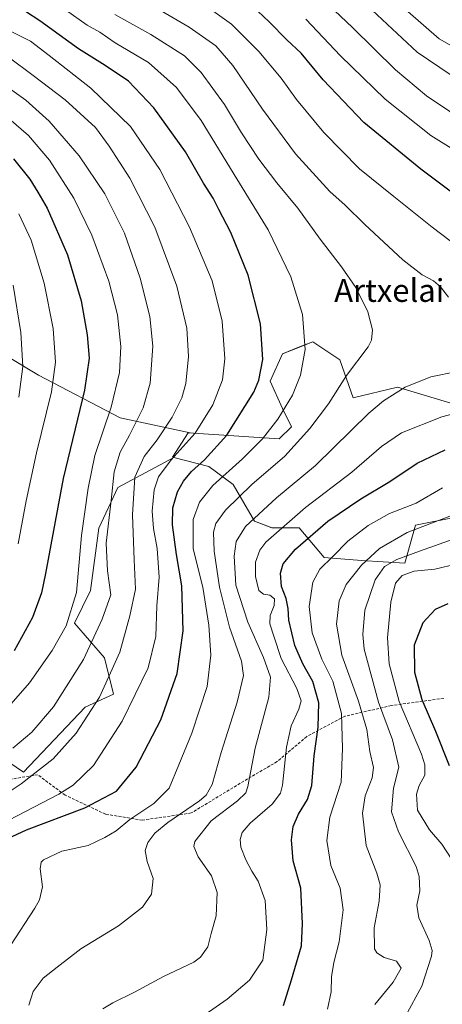
# Model space of a CAD drawing. Units: metres. Extents: x 617010 to 620442, y 4768762 to 4771135.
# Drawn here: x 619275 to 619424, y 4770516 to 4770862 of the extents above; entities that cross this region are included whole.
import ezdxf
from ezdxf.enums import TextEntityAlignment as Align

# ---------------------------------------------------------------- set-up
doc = ezdxf.new("R2010")
doc.units = ezdxf.units.M
doc.header["$MEASUREMENT"] = 0
doc.linetypes.add('TRAZOSX2', pattern=[1.5, 1, -0.5])
for name, color, linetype, lineweight in [('Arbolado forestal CxS', 92, 'Continuous', 0), ('Curva de nivel maestra', 36, 'Continuous', 30), ('Curva de nivel normal', 36, 'Continuous', 0), ('Pastizal CxS', 92, 'Continuous', 0), ('Senda', 19, 'TRAZOSX2', 0), ('Texto cartográfico', 19, 'Continuous', 0)]:
    doc.layers.add(name, color=color, linetype=linetype, lineweight=lineweight)
doc.styles.add('Arial', font='txt', dxfattribs={"height": 0.2})

# ---------------------------------------------------------------- blocks, each defined once
blk = doc.blocks.new('*U150')
at = {"layer": 'Arbolado forestal CxS', "color": 92, "linetype": 'Continuous', "lineweight": 0}
for points in [[(619426.9415, 4770726.8909, 579.5775), (619408.2605, 4770732.4557, 583.7595), (619392.6667, 4770728.7957, 585.9907), (619388.0015, 4770742.0591, 590.1402), (619378.4057, 4770748.4613, 593.5086), (619373.7893, 4770746.6133, 594.7752), (619367.7447, 4770744.1939, 596.7368), (619363.4787, 4770734.5911, 597.2258), (619367.7445, 4770724.9875, 593.369), (619370.9417, 4770718.5863, 590.3966), (619366.6765, 4770714.3181, 590.6079), (619334.6953, 4770716.4519, 603.6864), (619335.2793, 4770716.4519, 603.4608), (619310.7545, 4770721.7877, 616.0666), (619281.9665, 4770736.7249, 631.2315), (619260.6415, 4770749.5295, 640.7909)], [(619255.6023, 4770611.6245, 620.0734), (619276.7343, 4770597.3493, 609.2889), (619298.4449, 4770620.1887, 609.3391), (619308.4027, 4770624.6717, 606.5385), (619305.2045, 4770637.4753, 610.566), (619294.6373, 4770649.6907, 617.2024), (619300.3495, 4770661.1111, 617.2367), (619303.2065, 4770682.9989, 614.8646), (619309.8721, 4770697.2741, 611.7904), (619329.5415, 4770707.7945, 602.0579), (619341.9351, 4770704.6935, 595.5369), (619350.4653, 4770698.2915, 589.9616), (619357.9291, 4770685.4873, 581.4903), (619364.1043, 4770683.1153, 578.3405), (619373.6249, 4770683.1151, 575.1272), (619382.4521, 4770672.6841, 568.7751), (619395.5231, 4770671.6947, 562.3428), (619410.7561, 4770670.7427, 554.7689), (619414.5641, 4770684.0657, 562.6094), (619428.7515, 4770686.9019, 561.7763)]]:
    blk.add_polyline3d(points, dxfattribs=at)
blk = doc.blocks.new('*U190')
at = {"layer": 'Curva de nivel normal', "color": 36, "linetype": 'Continuous', "lineweight": 0}
blk.add_polyline3d([(619275.08, 4770728.96, 635), (619276.48, 4770739.76, 635), (619275.81, 4770751.72, 635), (619273.07, 4770768.36, 635)], dxfattribs=at)
blk = doc.blocks.new('*U194')
at = {"layer": 'Curva de nivel normal', "color": 36, "linetype": 'Continuous', "lineweight": 0}
blk.add_polyline3d([(619275.05, 4770793.34, 630), (619279.43, 4770784.11, 630), (619283.98, 4770769.06, 630), (619287.14, 4770753.1, 630), (619288, 4770741.31, 630), (619286.61, 4770730.91, 630), (619281.36, 4770709.48, 630), (619277.71, 4770692.62, 630), (619274.86, 4770677.55, 630)], dxfattribs=at)
blk = doc.blocks.new('*U201')
at = {"layer": 'Curva de nivel normal', "color": 36, "linetype": 'Continuous', "lineweight": 0}
for points in [[(619336.76, 4770509.54, 580), (619348.4, 4770517.59, 580), (619356.14, 4770524.26, 580), (619360.85, 4770531.27, 580), (619362.33, 4770542.03, 580), (619361.68, 4770552.23, 580), (619359.27, 4770559.09, 580), (619357.02, 4770562.54, 580), (619354.96, 4770566.48, 580), (619353.14, 4770570.96, 580), (619352.9, 4770573.64, 580), (619353.61, 4770576.14, 580), (619356.41, 4770579.4, 580), (619364.17, 4770586.13, 580), (619367.08, 4770589.9, 580), (619367.8, 4770592.74, 580), (619369.19, 4770606.1, 580), (619370.88, 4770613.58, 580), (619373.54, 4770619.43, 580), (619374.31, 4770622.36, 580), (619372.86, 4770626.64, 580), (619367.38, 4770637.25, 580), (619364.79, 4770645.06, 580), (619363.36, 4770649.42, 580), (619363.51, 4770652.3, 580), (619364.88, 4770655.88, 580), (619364.98, 4770658.18, 580), (619363.39, 4770659.48, 580), (619361.09, 4770659.76, 580), (619359.43, 4770661.16, 580), (619358.31, 4770666.02, 580), (619358.3, 4770671.05, 580), (619359.77, 4770675.25, 580), (619361.96, 4770678.13, 580), (619375.87, 4770690.2, 580), (619392.21, 4770702.64, 580), (619402.54, 4770711.7, 580), (619409.63, 4770716.44, 580), (619423.83, 4770722.14, 580), (619437.06, 4770725.57, 580)], [(619430.13, 4770781.29, 580), (619420.44, 4770788.7, 580), (619406.98, 4770799.51, 580), (619394.87, 4770809.12, 580), (619382.28, 4770821.98, 580), (619372.68, 4770833.54, 580), (619367.33, 4770841.02, 580), (619359.42, 4770850.38, 580), (619349.83, 4770860, 580), (619341.61, 4770865.86, 580)]]:
    blk.add_polyline3d(points, dxfattribs=at)
blk = doc.blocks.new('*U203')
at = {"layer": 'Curva de nivel normal', "color": 36, "linetype": 'Continuous', "lineweight": 0}
blk.add_polyline3d([(619268.68, 4770578.96, 605), (619289.19, 4770589.53, 605), (619294.26, 4770592.77, 605), (619301.33, 4770599.6, 605), (619311.42, 4770615.27, 605), (619320.52, 4770633.93, 605), (619323.26, 4770644.9, 605), (619323.66, 4770655.73, 605), (619324.39, 4770665.79, 605), (619323.77, 4770675.84, 605), (619322.46, 4770682.84, 605), (619321.97, 4770688.93, 605), (619322.7, 4770696.41, 605), (619324.24, 4770700.98, 605), (619328.64, 4770706.96, 605), (619337.13, 4770716.31, 605), (619343.34, 4770726.36, 605), (619346.67, 4770735.08, 605), (619347.58, 4770742.43, 605), (619346.55, 4770755.73, 605), (619343.02, 4770769.87, 605), (619335.08, 4770788.68, 605), (619324.71, 4770808.91, 605), (619314.39, 4770824, 605), (619300.43, 4770837.55, 605), (619285.77, 4770849, 605), (619279.18, 4770854.03, 605), (619272.62, 4770857.3, 605)], dxfattribs=at)
blk = doc.blocks.new('*U206')
at = {"layer": 'Curva de nivel normal', "color": 36, "linetype": 'Continuous', "lineweight": 0}
blk.add_polyline3d([(619273.05, 4770605.75, 615), (619279.65, 4770611.33, 615), (619287.25, 4770620.28, 615), (619297.84, 4770636.92, 615), (619304.43, 4770651.01, 615), (619307.48, 4770659.59, 615), (619306.33, 4770668.04, 615), (619305.8, 4770677.69, 615), (619307.61, 4770692.67, 615), (619308.64, 4770702.77, 615), (619310.74, 4770709.74, 615), (619314.06, 4770715.63, 615), (619318.86, 4770725.26, 615), (619321.29, 4770733.94, 615), (619322.16, 4770746.96, 615), (619321.18, 4770757.32, 615), (619317.8, 4770770.77, 615), (619312.24, 4770786.54, 615), (619305.33, 4770800.4, 615), (619296.31, 4770813.73, 615), (619285.79, 4770825.87, 615), (619277.54, 4770833.29, 615), (619263.51, 4770843.27, 615)], dxfattribs=at)
blk = doc.blocks.new('*U209')
at = {"layer": 'Curva de nivel normal', "color": 36, "linetype": 'Continuous', "lineweight": 0}
blk.add_polyline3d([(619278.68, 4770515.49, 590), (619280.11, 4770520.24, 590), (619283.65, 4770524.95, 590), (619288.55, 4770528.87, 590), (619296.96, 4770535.26, 590), (619310.18, 4770543.36, 590), (619318.53, 4770549.85, 590), (619321.78, 4770554.5, 590), (619322.28, 4770559.92, 590), (619320.21, 4770565.94, 590), (619319.48, 4770569.78, 590), (619320.44, 4770572.56, 590), (619322.88, 4770575.94, 590), (619327.5, 4770579.6, 590), (619338.65, 4770587.2, 590), (619340.96, 4770589.18, 590), (619343.11, 4770592.98, 590), (619346.21, 4770604.2, 590), (619351.82, 4770621.94, 590), (619354.11, 4770631.27, 590), (619353.36, 4770636.27, 590), (619349.22, 4770648.26, 590), (619345.7, 4770662.23, 590), (619343.73, 4770674.94, 590), (619343.56, 4770681.61, 590), (619344.38, 4770684.61, 590), (619347.71, 4770689.28, 590), (619357.04, 4770698.28, 590), (619368.56, 4770708.28, 590), (619377.46, 4770717.95, 590), (619383.96, 4770726.62, 590), (619390.3, 4770736.55, 590), (619397.9, 4770746.62, 590), (619399.09, 4770748.97, 590), (619399.45, 4770752.62, 590), (619397.8, 4770758.94, 590), (619393.53, 4770767.46, 590), (619388.58, 4770774.76, 590), (619381.01, 4770784.51, 590), (619373.18, 4770795.36, 590), (619365.81, 4770804.22, 590), (619359.44, 4770812.52, 590), (619353.38, 4770821.8, 590), (619347.35, 4770831.77, 590), (619339.26, 4770843.01, 590), (619333.4, 4770848.82, 590), (619321.51, 4770856.37, 590), (619308.91, 4770863.43, 590)], dxfattribs=at)
blk = doc.blocks.new('*U211')
at = {"layer": 'Curva de nivel normal', "color": 36, "linetype": 'Continuous', "lineweight": 0}
blk.add_polyline3d([(619257.83, 4770581.27, 610), (619275.9, 4770593.19, 610), (619287.21, 4770601.96, 610), (619295.24, 4770610.95, 610), (619303.46, 4770623.64, 610), (619310.63, 4770639.45, 610), (619314.11, 4770652.17, 610), (619316.15, 4770661.54, 610), (619315.7, 4770671.89, 610), (619315.07, 4770687.62, 610), (619315.94, 4770700.91, 610), (619319.12, 4770708.11, 610), (619323.76, 4770713.98, 610), (619329.05, 4770721.98, 610), (619332.35, 4770728.76, 610), (619333.78, 4770733.85, 610), (619334.72, 4770743.29, 610), (619334.14, 4770753.21, 610), (619330.7, 4770767.94, 610), (619322.97, 4770788.71, 610), (619314.16, 4770805.86, 610), (619306.89, 4770817.08, 610), (619302.05, 4770823.74, 610), (619291.36, 4770833.45, 610), (619280.19, 4770841.96, 610), (619271.38, 4770848.48, 610)], dxfattribs=at)
blk = doc.blocks.new('*U217')
at = {"layer": 'Curva de nivel normal', "color": 36, "linetype": 'Continuous', "lineweight": 0}
for points in [[(619411.05, 4770511.58, 560), (619416.83, 4770522.22, 560), (619420.22, 4770532.7, 560), (619420.43, 4770534.73, 560), (619419.4, 4770538.24, 560), (619415.68, 4770546.2, 560), (619415.05, 4770550.61, 560), (619416.09, 4770555.6, 560), (619415.83, 4770560.7, 560), (619414.76, 4770564.15, 560), (619408.58, 4770576.31, 560), (619406.15, 4770583.42, 560), (619406.78, 4770591.7, 560), (619408.72, 4770599.12, 560), (619406.45, 4770608.65, 560), (619401.52, 4770621.91, 560), (619396.55, 4770640.49, 560), (619395.98, 4770645.68, 560), (619396.72, 4770654.24, 560), (619400.34, 4770664.84, 560), (619403.65, 4770669.48, 560), (619407.95, 4770671.98, 560), (619415.99, 4770674.96, 560), (619428.14, 4770679.26, 560)], [(619435.1, 4770836.68, 560), (619415.14, 4770850.12, 560), (619392.34, 4770871.55, 560)]]:
    blk.add_polyline3d(points, dxfattribs=at)
blk = doc.blocks.new('*U223')
at = {"layer": 'Curva de nivel normal', "color": 36, "linetype": 'Continuous', "lineweight": 0}
for points in [[(619411.84, 4770864.45, 555), (619422.88, 4770854.85, 555), (619437.88, 4770846.3, 555)], [(619429.15, 4770670.52, 555), (619421.3, 4770668.6, 555), (619414.12, 4770667.93, 555), (619409.84, 4770666.42, 555), (619407.5, 4770663.7, 555), (619405.89, 4770656.98, 555), (619404.69, 4770644.52, 555), (619405.24, 4770635.38, 555), (619408.86, 4770622.18, 555), (619416.66, 4770603.58, 555), (619417.88, 4770599.92, 555), (619417.82, 4770596.27, 555), (619415.82, 4770592.6, 555), (619414.88, 4770589.6, 555), (619415.3, 4770583.96, 555), (619419.48, 4770577.04, 555), (619423.76, 4770571.98, 555), (619427.33, 4770566.69, 555)]]:
    blk.add_polyline3d(points, dxfattribs=at)
blk = doc.blocks.new('*U229')
at = {"layer": 'Curva de nivel normal', "color": 36, "linetype": 'Continuous', "lineweight": 0}
for points in [[(619383.57, 4770514.1, 570), (619384.92, 4770520.13, 570), (619384.96, 4770525.42, 570), (619385.8, 4770530.53, 570), (619387.66, 4770537.72, 570), (619389.1, 4770548.96, 570), (619388.06, 4770556.6, 570), (619384.8, 4770564.54, 570), (619383.37, 4770573.34, 570), (619384.38, 4770581.54, 570), (619388.44, 4770593.79, 570), (619388.93, 4770605.64, 570), (619388.52, 4770617.91, 570), (619385.54, 4770629.22, 570), (619381.61, 4770636.99, 570), (619378.23, 4770646.29, 570), (619377.12, 4770655.52, 570), (619378.48, 4770664.08, 570), (619380.9, 4770668.54, 570), (619385.44, 4770673.01, 570), (619390.72, 4770678.38, 570), (619397.88, 4770683.95, 570), (619405.38, 4770688.15, 570), (619414.74, 4770691.76, 570), (619424.06, 4770697.19, 570)], [(619427.97, 4770815.83, 570), (619419.95, 4770820.86, 570), (619403.89, 4770833.65, 570), (619388.23, 4770848.88, 570), (619376.04, 4770861.72, 570)]]:
    blk.add_polyline3d(points, dxfattribs=at)
blk = doc.blocks.new('*U237')
at = {"layer": 'Curva de nivel normal', "color": 36, "linetype": 'Continuous', "lineweight": 0}
blk.add_polyline3d([(619269.11, 4770617.6, 620), (619278.9, 4770628.7, 620), (619286.8, 4770640, 620), (619291.76, 4770648.7, 620), (619295.35, 4770660.46, 620), (619297.08, 4770680.43, 620), (619299.53, 4770697.07, 620), (619301.85, 4770708.49, 620), (619307.51, 4770725.5, 620), (619310.52, 4770737.71, 620), (619310.98, 4770746.77, 620), (619309.76, 4770757.89, 620), (619306.73, 4770769.73, 620), (619300.82, 4770785.89, 620), (619294.44, 4770798.85, 620), (619285.83, 4770812.24, 620), (619278.49, 4770820.87, 620), (619267.13, 4770830.54, 620)], dxfattribs=at)
blk = doc.blocks.new('*U238')
at = {"layer": 'Curva de nivel normal', "color": 36, "linetype": 'Continuous', "lineweight": 0}
blk.add_polyline3d([(619272.2, 4770536.42, 595), (619280.76, 4770549.5, 595), (619282.36, 4770552.46, 595), (619283.4, 4770557, 595), (619282.64, 4770563.34, 595), (619282.92, 4770565.65, 595), (619283.81, 4770566.55, 595), (619290.23, 4770569.53, 595), (619299.48, 4770571.55, 595), (619305.34, 4770574.34, 595), (619309.36, 4770576.67, 595), (619314.1, 4770580.66, 595), (619322.56, 4770586.28, 595), (619327.94, 4770591.73, 595), (619331.32, 4770599.89, 595), (619335.94, 4770611.03, 595), (619341.34, 4770627.38, 595), (619342.61, 4770638.42, 595), (619341.94, 4770648.94, 595), (619339.75, 4770662.27, 595), (619336.42, 4770675.72, 595), (619336.44, 4770686.04, 595), (619338.56, 4770692.13, 595), (619343.26, 4770697.92, 595), (619353.72, 4770707.36, 595), (619360.77, 4770714.36, 595), (619366.15, 4770721.25, 595), (619371.34, 4770729.69, 595), (619374.12, 4770736.73, 595), (619375.72, 4770745.73, 595), (619374.8, 4770758.06, 595), (619370.7, 4770771.24, 595), (619362.8, 4770787.77, 595), (619351.74, 4770805.63, 595), (619339.15, 4770826.1, 595), (619330.54, 4770837.72, 595), (619320.73, 4770846.53, 595), (619309.01, 4770853.4, 595), (619303.56, 4770857.12, 595), (619299.15, 4770859.6, 595), (619291.49, 4770864.99, 595)], dxfattribs=at)
blk = doc.blocks.new('*U248')
at = {"layer": 'Curva de nivel normal', "color": 36, "linetype": 'Continuous', "lineweight": 0}
for points in [[(619304.69, 4770514.2, 585), (619308.15, 4770516.26, 585), (619315.82, 4770520.05, 585), (619325.96, 4770525.61, 585), (619336.67, 4770530.55, 585), (619339.01, 4770532.34, 585), (619341.54, 4770535.94, 585), (619342.74, 4770540.6, 585), (619344.51, 4770546.87, 585), (619344.87, 4770555.02, 585), (619342.89, 4770560.87, 585), (619338.18, 4770567.62, 585), (619336.67, 4770571.18, 585), (619336.98, 4770573.02, 585), (619342.71, 4770580.27, 585), (619351.93, 4770587.19, 585), (619354.86, 4770590.11, 585), (619355.58, 4770592.25, 585), (619358.21, 4770605.71, 585), (619362.99, 4770623.7, 585), (619363.55, 4770630.71, 585), (619361.06, 4770637.58, 585), (619355.66, 4770650.02, 585), (619351.43, 4770662.96, 585), (619350.84, 4770673.12, 585), (619351.5, 4770678.28, 585), (619354.74, 4770683.61, 585), (619365.7, 4770693.61, 585), (619379.44, 4770704.95, 585), (619398.18, 4770723.42, 585), (619403.28, 4770727.69, 585), (619410.96, 4770732.52, 585), (619419.95, 4770736.16, 585), (619429.25, 4770737.99, 585)], [(619426.1, 4770764.09, 585), (619423.31, 4770767.71, 585), (619420.83, 4770769.9, 585), (619416.84, 4770771.9, 585), (619410.1, 4770777.17, 585), (619396.74, 4770789.6, 585), (619389.84, 4770796.39, 585), (619384.39, 4770801.25, 585), (619372.4, 4770814.48, 585), (619360.77, 4770830.18, 585), (619350.38, 4770845.46, 585), (619344.3, 4770852.39, 585), (619335.04, 4770858.88, 585), (619319.57, 4770867.89, 585)]]:
    blk.add_polyline3d(points, dxfattribs=at)
blk = doc.blocks.new('*U256')
at = {"layer": 'Curva de nivel normal', "color": 36, "linetype": 'Continuous', "lineweight": 0}
for points in [[(619379.77, 4770870.86, 565), (619392.43, 4770858.85, 565), (619407.47, 4770843.89, 565), (619418.44, 4770834.85, 565), (619434.87, 4770823.84, 565)], [(619429.02, 4770688.2, 565), (619411.66, 4770681.46, 565), (619401.87, 4770675.91, 565), (619395.54, 4770670, 565), (619390.21, 4770663.16, 565), (619387.7, 4770657.53, 565), (619386.83, 4770649.26, 565), (619388.62, 4770638.43, 565), (619394.47, 4770622.27, 565), (619397.4, 4770612.27, 565), (619398.55, 4770604.6, 565), (619399.74, 4770598.94, 565), (619399.3, 4770595.27, 565), (619396.8, 4770588.97, 565), (619395.94, 4770582.88, 565), (619397.21, 4770571.61, 565), (619400.94, 4770561.89, 565), (619402.14, 4770557.74, 565), (619401.73, 4770552.01, 565), (619399.96, 4770542.69, 565), (619400.16, 4770535.23, 565), (619400.99, 4770533.82, 565), (619403.55, 4770532.28, 565), (619407.91, 4770530.98, 565), (619409.45, 4770528.51, 565), (619406.66, 4770523.6, 565), (619400.21, 4770515.7, 565)]]:
    blk.add_polyline3d(points, dxfattribs=at)
blk = doc.blocks.new('*U276')
at = {"layer": 'Curva de nivel maestra', "color": 36, "linetype": 'Continuous', "lineweight": 30}
blk.add_polyline3d([(619271.19, 4770574, 600), (619277.82, 4770577.01, 600), (619298.27, 4770584.81, 600), (619309.48, 4770590.62, 600), (619316.31, 4770599.01, 600), (619324.97, 4770615.7, 600), (619330.74, 4770631.94, 600), (619332.86, 4770646.94, 600), (619332.46, 4770662.74, 600), (619330.5, 4770673.7, 600), (619329.07, 4770684.15, 600), (619329.24, 4770690.08, 600), (619330.92, 4770695.72, 600), (619332.94, 4770699.55, 600), (619335.79, 4770702.93, 600), (619340.39, 4770706.98, 600), (619348.23, 4770715.62, 600), (619357.73, 4770730.72, 600), (619359.5, 4770735.01, 600), (619360.84, 4770742.25, 600), (619360.05, 4770754.69, 600), (619355.74, 4770771.81, 600), (619349.6, 4770786.83, 600), (619345.4, 4770794.87, 600), (619343.41, 4770798.82, 600), (619340.06, 4770804.14, 600), (619333.68, 4770815.1, 600), (619322.52, 4770830.6, 600), (619313.6, 4770839.92, 600), (619305.51, 4770845.52, 600), (619296.05, 4770851.36, 600), (619282.48, 4770861.19, 600), (619272.38, 4770867.72, 600)], dxfattribs=at)
blk = doc.blocks.new('*U278')
at = {"layer": 'Curva de nivel maestra', "color": 36, "linetype": 'Continuous', "lineweight": 30}
for points in [[(619368.12, 4770515.38, 575), (619370.91, 4770524.39, 575), (619374.47, 4770536.36, 575), (619374.8, 4770544.16, 575), (619374.2, 4770556.53, 575), (619371.53, 4770566.17, 575), (619370.94, 4770573.6, 575), (619371.58, 4770578.27, 575), (619373.37, 4770582.6, 575), (619376.59, 4770587.72, 575), (619378.13, 4770592.6, 575), (619378.97, 4770603.03, 575), (619380.39, 4770613.12, 575), (619380.62, 4770621.69, 575), (619378.45, 4770629.18, 575), (619374.94, 4770635.34, 575), (619372.12, 4770641.85, 575), (619369.98, 4770650.71, 575), (619369.76, 4770654.82, 575), (619369.12, 4770658.26, 575), (619367.48, 4770662.49, 575), (619367.12, 4770667.24, 575), (619368.07, 4770670.52, 575), (619372.42, 4770675.61, 575), (619383.78, 4770685.51, 575), (619395.3, 4770693.32, 575), (619405.54, 4770699.4, 575), (619415.17, 4770705.82, 575), (619425.02, 4770710.5, 575)], [(619437.45, 4770793.36, 575), (619416.38, 4770809.04, 575), (619396.41, 4770825.46, 575), (619382.11, 4770840.38, 575), (619374.4, 4770849.76, 575), (619369.32, 4770854.5, 575), (619363.15, 4770860.84, 575), (619355.17, 4770868.34, 575)]]:
    blk.add_polyline3d(points, dxfattribs=at)
blk = doc.blocks.new('*U288')
at = {"layer": 'Curva de nivel maestra', "color": 36, "linetype": 'Continuous', "lineweight": 30}
blk.add_polyline3d([(619425.88, 4770656.39, 550), (619421.44, 4770654.44, 550), (619417.09, 4770649.75, 550), (619414.1, 4770641.94, 550), (619414.24, 4770632.4, 550), (619416.78, 4770622.78, 550), (619421.63, 4770611.69, 550), (619426.34, 4770599.7, 550)], dxfattribs=at)
blk = doc.blocks.new('*U291')
at = {"layer": 'Curva de nivel maestra', "color": 36, "linetype": 'Continuous', "lineweight": 30}
blk.add_polyline3d([(619273.25, 4770812.73, 625), (619278.93, 4770805.58, 625), (619281.83, 4770800.96, 625), (619285.09, 4770795.34, 625), (619292.16, 4770778.93, 625), (619297, 4770762.87, 625), (619299.17, 4770750.93, 625), (619299.89, 4770742.64, 625), (619298.17, 4770731.49, 625), (619290.75, 4770700.4, 625), (619284.53, 4770667.05, 625), (619283.06, 4770660.33, 625), (619279.93, 4770651.6, 625), (619273.45, 4770639.94, 625)], dxfattribs=at)

msp = doc.modelspace()

# ---------------------------------------------------------------- linework, layer by layer
at = {"layer": 'Arbolado forestal CxS', "color": 92, "linetype": 'Continuous', "lineweight": 0}
for points in [[(619334.7, 4770716.45, 603.69), (619335.28, 4770716.45, 603.46), (619310.75, 4770721.79, 616.07), (619281.97, 4770736.72, 631.23), (619260.64, 4770749.53, 640.79)], [(619334.7, 4770716.45, 603.69), (619366.68, 4770714.32, 590.61), (619370.94, 4770718.59, 590.4), (619367.74, 4770724.99, 593.37), (619363.48, 4770734.59, 597.23), (619367.74, 4770744.19, 596.74), (619373.79, 4770746.61, 594.78), (619378.41, 4770748.46, 593.51), (619388, 4770742.06, 590.14), (619392.67, 4770728.8, 585.99), (619408.26, 4770732.46, 583.76), (619426.94, 4770726.89, 579.58)], [(619255.6, 4770611.62, 620.07), (619276.73, 4770597.35, 609.29), (619298.44, 4770620.19, 609.34), (619308.4, 4770624.67, 606.54), (619305.2, 4770637.48, 610.57), (619294.64, 4770649.69, 617.2), (619300.35, 4770661.11, 617.24), (619303.21, 4770683, 614.86), (619309.87, 4770697.27, 611.79), (619329.54, 4770707.79, 602.06)], [(619329.54, 4770707.79, 602.06), (619341.94, 4770704.69, 595.54), (619350.47, 4770698.29, 589.96), (619357.93, 4770685.49, 581.49), (619364.1, 4770683.12, 578.34), (619373.62, 4770683.12, 575.13), (619382.45, 4770672.68, 568.78), (619395.52, 4770671.69, 562.34), (619410.76, 4770670.74, 554.77), (619414.56, 4770684.07, 562.61), (619428.75, 4770686.9, 561.78), (619428.85, 4770686.92, 561.77), (619432.57, 4770678.02, 555.7), (619434.7, 4770674.82, 553.63), (619436.83, 4770666.28, 548.92), (619440.03, 4770647.08, 542.69), (619447.49, 4770636.41, 539.04), (619451.82, 4770631.93, 536.93)]]:
    msp.add_polyline3d(points, dxfattribs=at)
at = {"layer": 'Pastizal CxS', "color": 92, "linetype": 'Continuous', "lineweight": 0}
for points in [[(619260.64, 4770749.53, 640.79), (619281.97, 4770736.72, 631.23), (619310.75, 4770721.79, 616.07), (619335.28, 4770716.45, 603.46), (619334.7, 4770716.45, 603.69), (619334.69, 4770716.45, 603.69), (619329.14, 4770707.89, 602.29), (619329.54, 4770707.79, 602.06), (619309.87, 4770697.27, 611.79), (619303.21, 4770683, 614.86), (619300.35, 4770661.11, 617.24), (619294.64, 4770649.69, 617.2), (619305.2, 4770637.48, 610.57), (619308.4, 4770624.67, 606.54), (619298.44, 4770620.19, 609.34), (619276.73, 4770597.35, 609.29), (619255.6, 4770611.62, 620.07)], [(619334.7, 4770716.45, 603.69), (619335.28, 4770716.45, 603.46), (619310.75, 4770721.79, 616.07), (619281.97, 4770736.72, 631.23), (619260.64, 4770749.53, 640.79)], [(619428.75, 4770686.9, 561.78), (619414.56, 4770684.07, 562.61), (619410.76, 4770670.74, 554.77), (619395.52, 4770671.69, 562.34), (619382.45, 4770672.68, 568.78), (619373.62, 4770683.12, 575.13), (619364.1, 4770683.12, 578.34), (619357.93, 4770685.49, 581.49), (619350.47, 4770698.29, 589.96), (619341.94, 4770704.69, 595.54), (619329.54, 4770707.79, 602.06), (619329.14, 4770707.89, 602.29), (619334.69, 4770716.45, 603.69), (619334.7, 4770716.45, 603.69), (619366.68, 4770714.32, 590.61), (619370.94, 4770718.59, 590.4), (619367.74, 4770724.99, 593.37), (619363.48, 4770734.59, 597.23), (619367.74, 4770744.19, 596.74), (619373.79, 4770746.61, 594.78), (619378.41, 4770748.46, 593.51), (619388, 4770742.06, 590.14), (619392.67, 4770728.8, 585.99), (619408.26, 4770732.46, 583.76), (619426.94, 4770726.89, 579.58)], [(619334.7, 4770716.45, 603.69), (619366.68, 4770714.32, 590.61), (619370.94, 4770718.59, 590.4), (619367.74, 4770724.99, 593.37), (619363.48, 4770734.59, 597.23), (619367.74, 4770744.19, 596.74), (619373.79, 4770746.61, 594.78), (619378.41, 4770748.46, 593.51), (619388, 4770742.06, 590.14), (619392.67, 4770728.8, 585.99), (619408.26, 4770732.46, 583.76), (619426.94, 4770726.89, 579.58)], [(619334.7, 4770716.45, 603.69), (619334.69, 4770716.45, 603.69), (619329.14, 4770707.89, 602.29), (619329.54, 4770707.79, 602.06)], [(619334.7, 4770716.45, 603.69), (619334.69, 4770716.45, 603.69), (619329.14, 4770707.89, 602.29), (619329.54, 4770707.79, 602.06)], [(619255.6, 4770611.62, 620.07), (619276.73, 4770597.35, 609.29), (619298.44, 4770620.19, 609.34), (619308.4, 4770624.67, 606.54), (619305.2, 4770637.48, 610.57), (619294.64, 4770649.69, 617.2), (619300.35, 4770661.11, 617.24), (619303.21, 4770683, 614.86), (619309.87, 4770697.27, 611.79), (619329.54, 4770707.79, 602.06)], [(619329.54, 4770707.79, 602.06), (619341.94, 4770704.69, 595.54), (619350.47, 4770698.29, 589.96), (619357.93, 4770685.49, 581.49), (619364.1, 4770683.12, 578.34), (619373.62, 4770683.12, 575.13), (619382.45, 4770672.68, 568.78), (619395.52, 4770671.69, 562.34), (619410.76, 4770670.74, 554.77), (619414.56, 4770684.07, 562.61), (619428.75, 4770686.9, 561.78), (619428.85, 4770686.92, 561.77), (619432.57, 4770678.02, 555.7), (619434.7, 4770674.82, 553.63), (619436.83, 4770666.28, 548.92), (619440.03, 4770647.08, 542.69), (619447.49, 4770636.41, 539.04), (619451.82, 4770631.93, 536.93)]]:
    msp.add_polyline3d(points, dxfattribs=at)
at = {"layer": 'Senda', "color": 19, "linetype": 'TRAZOSX2', "lineweight": 0}
msp.add_lwpolyline([(619424.49, 4770623.23), (619406.07, 4770620.72), (619389.74, 4770616.94), (619376.34, 4770609.82), (619365.87, 4770601.01), (619351.64, 4770592.62), (619335.73, 4770582.98), (619318.56, 4770580.46), (619305.58, 4770582.56), (619291.34, 4770589.27), (619281.71, 4770596.4), (619271.58, 4770594.72)], dxfattribs=at)

# ---------------------------------------------------------------- block references
at = {"layer": 'Arbolado forestal CxS', "color": 92, "linetype": 'Continuous', "lineweight": 0}
msp.add_blockref('*U150', (0, 0), dxfattribs=at)
at = {"layer": 'Curva de nivel maestra', "color": 36, "linetype": 'Continuous', "lineweight": 30}
for name in ['*U278', '*U288', '*U291', '*U276']:
    msp.add_blockref(name, (0, 0), dxfattribs=at)
at = {"layer": 'Curva de nivel normal', "color": 36, "linetype": 'Continuous', "lineweight": 0}
for name in ['*U201', '*U229', '*U256', '*U217', '*U223', '*U190', '*U194', '*U237', '*U211', '*U203', '*U238', '*U209', '*U248', '*U206']:
    msp.add_blockref(name, (0, 0), dxfattribs=at)

# ---------------------------------------------------------------- texts
at = {"layer": 'Texto cartográfico', "color": 19, "linetype": 'Continuous', "lineweight": 0, "style": 'Arial'}
msp.add_text('Artxelai', height=8, dxfattribs=at).set_placement((619405.32, 4770766.46), align=Align.MIDDLE_CENTER)

doc.saveas('drawing.dxf')
